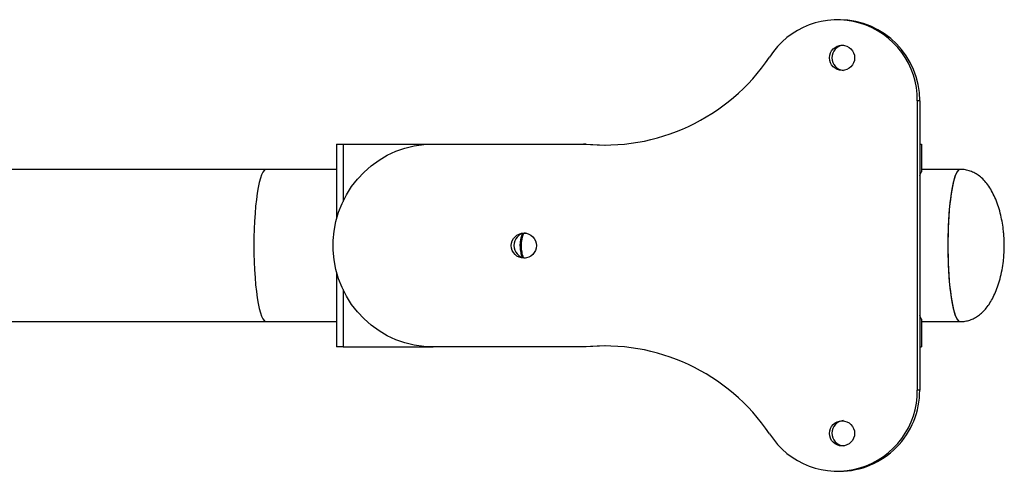
# Model space of a CAD drawing. Extents: x -112568 to -104168, y -83984 to -78044.
# Drawn here: x -109373 to -108986, y -82603 to -82425 of the extents above; entities that cross this region are included whole.
import ezdxf

# ---------------------------------------------------------------- set-up
doc = ezdxf.new("R2010")
doc.units = 0
doc.header["$MEASUREMENT"] = 0
doc.layers.add('FORMAT', color=7, linetype='CONTINUOUS')

msp = doc.modelspace()

# ---------------------------------------------------------------- linework, layer by layer
at = {"layer": 'FORMAT'}
for p, q in [((-109050.52, -82425.11), (-109051.49, -82425.11)), ((-109019.91, -82457.11), (-109019.91, -82571.11)), ((-109018.94, -82457.11), (-109019.91, -82457.11)), ((-109018.94, -82457.11), (-109018.94, -82571.11)), ((-109248.65, -82474.11), (-109248.65, -82503.51)), ((-109248.65, -82474.11), (-109246.13, -82474.11)), ((-109246.13, -82474.11), (-109210.61, -82474.11)), ((-109246.13, -82474.11), (-109246.13, -82496.71)), ((-109210.59, -82474.11), (-109151.37, -82474.11)), ((-109150.4, -82474.11), (-109151.37, -82474.11)), ((-109018.94, -82474.11), (-109018.25, -82474.11)), ((-109018.25, -82474.11), (-109018.25, -82485.06)), ((-109276.41, -82484.11), (-109383.78, -82484.11)), ((-109248.65, -82484.11), (-109276.41, -82484.11)), ((-109003.03, -82484.11), (-109018.25, -82484.11)), ((-109248.65, -82524.71), (-109248.65, -82554.11)), ((-109246.13, -82531.5), (-109246.13, -82554.11)), ((-109018.25, -82543.15), (-109018.25, -82554.11)), ((-109383.78, -82544.11), (-109276.41, -82544.11)), ((-109276.41, -82544.11), (-109248.65, -82544.11)), ((-109018.25, -82544.11), (-109003.03, -82544.11)), ((-109246.13, -82554.11), (-109248.65, -82554.11)), ((-109246.13, -82554.11), (-109210.61, -82554.11)), ((-109151.37, -82554.11), (-109210.59, -82554.11)), ((-109150.4, -82554.11), (-109151.37, -82554.11)), ((-109018.94, -82554.11), (-109018.25, -82554.11)), ((-109018.94, -82571.11), (-109019.91, -82571.11)), ((-109051.49, -82603.11), (-109050.52, -82603.11))]:
    msp.add_line(p, q, dxfattribs=at)
at = {"layer": 'FORMAT', "flags": 128}
for points in [[(-109210.59, -82554.11), (-109214.34, -82553.93), (-109218.06, -82553.38), (-109221.71, -82552.49), (-109225.26, -82551.24), (-109228.67, -82549.66), (-109231.93, -82547.76), (-109234.99, -82545.55), (-109237.83, -82543.06), (-109240.42, -82540.3), (-109242.74, -82537.31), (-109244.77, -82534.11), (-109246.49, -82530.72), (-109247.89, -82527.19), (-109248.95, -82523.54), (-109249.66, -82519.8), (-109250.02, -82516.01), (-109250.02, -82512.2), (-109249.66, -82508.41), (-109248.95, -82504.68), (-109247.89, -82501.02), (-109246.49, -82497.49), (-109244.77, -82494.11), (-109242.74, -82490.9), (-109240.42, -82487.91), (-109237.83, -82485.16), (-109234.99, -82482.67), (-109231.93, -82480.46), (-109228.67, -82478.55), (-109225.26, -82476.97), (-109221.71, -82475.73), (-109218.06, -82474.83), (-109214.34, -82474.29), (-109210.59, -82474.11)], [(-109150.4, -82474.11), (-109145.12, -82474.49), (-109142.67, -82474.54)], [(-109276.41, -82484.11), (-109276.67, -82484.15), (-109277.19, -82484.5), (-109277.7, -82485.2), (-109278.2, -82486.24), (-109278.67, -82487.6), (-109279.12, -82489.28), (-109279.54, -82491.24), (-109279.92, -82493.48), (-109280.26, -82495.95), (-109280.55, -82498.64), (-109280.79, -82501.51), (-109280.99, -82504.53), (-109281.13, -82507.66), (-109281.21, -82510.86), (-109281.24, -82514.11)], [(-109018.94, -82486.51), (-109018.76, -82486.06), (-109018.25, -82485.06)], [(-109003.03, -82484.11), (-109003.29, -82484.15), (-109003.81, -82484.5), (-109004.32, -82485.2), (-109004.82, -82486.24), (-109005.29, -82487.6), (-109005.74, -82489.28), (-109006.16, -82491.24), (-109006.54, -82493.48), (-109006.88, -82495.95), (-109007.17, -82498.64), (-109007.41, -82501.51), (-109007.61, -82504.53), (-109007.75, -82507.66), (-109007.83, -82510.86), (-109007.86, -82514.11)], [(-109003.03, -82484.11), (-109003.55, -82484.28), (-109004.07, -82484.81), (-109004.57, -82485.68), (-109005.06, -82486.88), (-109005.52, -82488.4), (-109005.95, -82490.22), (-109006.35, -82492.33), (-109006.71, -82494.69), (-109007.03, -82497.27), (-109007.3, -82500.05), (-109007.52, -82503), (-109007.69, -82506.08), (-109007.8, -82509.25), (-109007.85, -82512.48), (-109007.85, -82515.73), (-109007.8, -82518.96), (-109007.69, -82522.13), (-109007.52, -82525.21), (-109007.3, -82528.16), (-109007.03, -82530.94), (-109006.71, -82533.53), (-109006.35, -82535.89), (-109005.95, -82537.99), (-109005.52, -82539.81), (-109005.06, -82541.33), (-109004.57, -82542.54), (-109004.07, -82543.41), (-109003.55, -82543.93), (-109003.03, -82544.11), (-109003.03, -82544.11)], [(-109281.24, -82514.11), (-109281.21, -82517.35), (-109281.13, -82520.56), (-109280.99, -82523.69), (-109280.79, -82526.7), (-109280.55, -82529.57), (-109280.26, -82532.26), (-109279.92, -82534.74), (-109279.54, -82536.97), (-109279.12, -82538.94), (-109278.67, -82540.61), (-109278.2, -82541.98), (-109277.7, -82543.01), (-109277.19, -82543.71), (-109276.67, -82544.06), (-109276.41, -82544.11)], [(-109007.86, -82514.11), (-109007.83, -82517.35), (-109007.75, -82520.56), (-109007.61, -82523.69), (-109007.41, -82526.7), (-109007.17, -82529.57), (-109006.88, -82532.26), (-109006.54, -82534.74), (-109006.16, -82536.97), (-109005.74, -82538.94), (-109005.29, -82540.61), (-109004.82, -82541.98), (-109004.32, -82543.01), (-109003.81, -82543.71), (-109003.29, -82544.06), (-109003.03, -82544.11)], [(-109018.25, -82543.15), (-109018.76, -82542.16), (-109018.94, -82541.71)], [(-109142.67, -82553.67), (-109145.12, -82553.73), (-109150.4, -82554.11)]]:
    msp.add_lwpolyline(points, dxfattribs=at)
at = {"layer": 'FORMAT'}
for centre in [(-109049.53, -82440.15), (-109174.87, -82514.15), (-109049.53, -82588.15)]:
    msp.add_circle(centre, 4.95, dxfattribs=at)
for centre, radius, start, end in [((-109051.43, -82456.7), 31.53, 359.2675, 147.7454), ((-109050.74, -82456.91), 31.8, 359.6431, 89.6032), ((-109048.49, -82440.11), 5.01, 96.2113, 263.7887), ((-109143.25, -82395.95), 78.58, 264.0716, 326.0119), ((-109173.83, -82514.11), 5.01, 96.2115, 263.7885), ((-109143.25, -82632.26), 78.58, 33.9881, 95.9284), ((-109051.43, -82571.51), 31.53, 212.2546, 0.7325), ((-109050.71, -82571.33), 31.77, 270.3431, 0.4105), ((-109048.49, -82588.11), 5.01, 96.2113, 263.7887)]:
    msp.add_arc(centre, radius, start, end, dxfattribs=at)
for points, knots in [([(-108985.62, -82514.11), (-108985.65, -82512.83), (-108985.68, -82510.96), (-108985.96, -82508.03), (-108986.34, -82505.3), (-108986.99, -82502.09), (-108987.86, -82498.93), (-108988.95, -82495.93), (-108990.22, -82493.19), (-108991.67, -82490.78), (-108993.24, -82488.75), (-108994.92, -82487.09), (-108996.69, -82485.82), (-108998.53, -82484.9), (-109000.44, -82484.32), (-109001.96, -82484.12), (-109002.82, -82484.11), (-109003.03, -82484.11)], [0, 0, 0, 0, 0.098953, 0.14488, 0.227432, 0.312333, 0.397885, 0.481356, 0.560868, 0.635086, 0.703453, 0.766206, 0.824219, 0.878791, 0.93147, 0.983923, 1, 1, 1, 1]), ([(-109175.46, -82518.8), (-109175.66, -82518.17), (-109176.08, -82516.88), (-109176.31, -82514.79), (-109176.29, -82512.23), (-109175.75, -82510.5), (-109175.42, -82509.45)], [0, 0, 0, 0, 0.208378, 0.430434, 0.652468, 1, 1, 1, 1]), ([(-109174.97, -82518.96), (-109174.98, -82518.92), (-109175.31, -82518.2), (-109175.64, -82516.7), (-109175.88, -82514.54), (-109175.8, -82511.95), (-109175.22, -82510.21), (-109174.86, -82509.14)], [0, 0, 0, 0, 0.013995, 0.24018, 0.451104, 0.662017, 1, 1, 1, 1]), ([(-109003.03, -82544.11), (-109002.67, -82544.1), (-109001.67, -82544.07), (-109000.06, -82543.8), (-108998.26, -82543.2), (-108996.55, -82542.3), (-108994.92, -82541.11), (-108993.38, -82539.61), (-108991.93, -82537.79), (-108990.57, -82535.63), (-108989.32, -82533.14), (-108988.2, -82530.31), (-108987.24, -82527.15), (-108986.49, -82523.78), (-108986.01, -82520.64), (-108985.69, -82517.42), (-108985.65, -82515.35), (-108985.62, -82514.11)], [0, 0, 0, 0, 0.028654, 0.079107, 0.129328, 0.180679, 0.23435, 0.291559, 0.353349, 0.420529, 0.493616, 0.572799, 0.65808, 0.750079, 0.839774, 0.903559, 1, 1, 1, 1])]:
    msp.add_open_spline(points, degree=3, knots=knots, dxfattribs=at)

doc.saveas('drawing.dxf')
